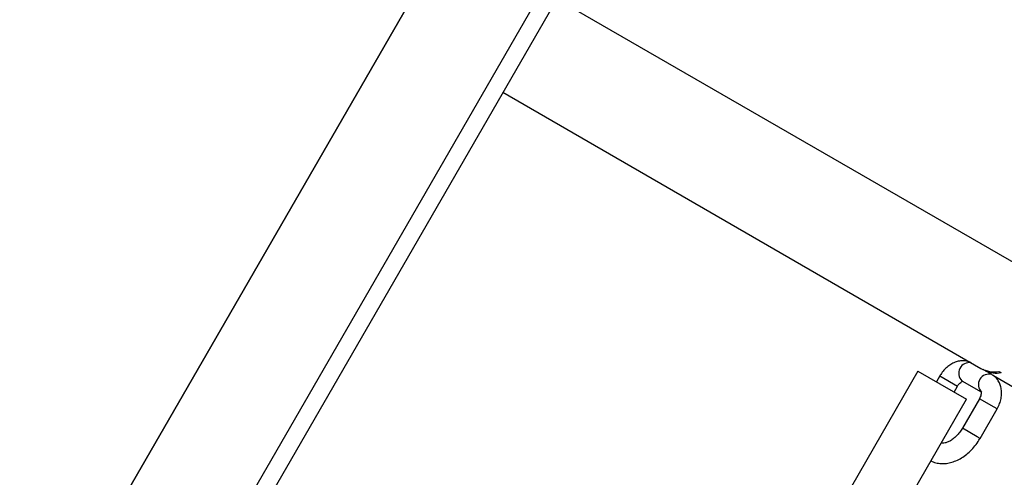
# Model space of a CAD drawing. Units: metres. Extents: x -0.021 to 0.082, y 0.002 to 0.086.
# Drawn here: x 0.033 to 0.034, y 0.05 to 0.051 of the extents above; entities that cross this region are included whole.
import ezdxf

# ---------------------------------------------------------------- set-up
doc = ezdxf.new("R2010")
doc.units = ezdxf.units.M

msp = doc.modelspace()

# ---------------------------------------------------------------- linework, layer by layer
at = {"color": 7, "linetype": 'Continuous', "lineweight": 25}
for p, q in [((0.03082635327778704, 0.04694494249697534), (0.03327073417878224, 0.05117873441054999)), ((0.03324635327778706, 0.05113650545129202), (0.03085135327778706, 0.04698824376716455)), ((0.03343491734239257, 0.05114310799167046), (0.03093991734239256, 0.04682164122678611)), ((0.03345656797748717, 0.05113060799167046), (0.03096156797748718, 0.04680914122678611)), ((0.03919121912567901, 0.04778897686992953), (0.03344326204378294, 0.05110756143845262)), ((0.03336388704378294, 0.05097007990560184), (0.0340675369461711, 0.05056382744504279)), ((0.03397474197443328, 0.05055966762003609), (0.03370278252869904, 0.05008862004242611)), ((0.03397474197443328, 0.05055966762003609), (0.03400699284792134, 0.05054104756954617)), ((0.03400715174158071, 0.05055272215749657), (0.03400205677329399, 0.05054389741356101)), ((0.03400715174230932, 0.0505527221570759), (0.03403313246195715, 0.0505377221815935)), ((0.03408378216720852, 0.05055466758216741), (0.03407082510715186, 0.05056214834427902)), ((0.03408608995091597, 0.05055311586275906), (0.03472500113472156, 0.05018424031880064)), ((0.03409406540105553, 0.05055938489378784), (0.0340972725434387, 0.05055753324926959)), ((0.03400699284792134, 0.05054104756954617), (0.03404618907024549, 0.0505184176200361)), ((0.03403968880416116, 0.0505454838810409), (0.03406782762220131, 0.05052923792687074)), ((0.03402803753540751, 0.05052889741356101), (0.03403313250369424, 0.05053772215749657)), ((0.03377438382025075, 0.05004763711728123), (0.03404618907024549, 0.0505184176200361)), ((0.03406533846767543, 0.05051912803552252), (0.03404033846767543, 0.0504758267653333)), ((0.0340870568576464, 0.05050658891722641), (0.03406533846767543, 0.05051912803552252)), ((0.03406631922978896, 0.0504608267653333), (0.03409131922978896, 0.05050412803552252)), ((0.03409131922978896, 0.05050412803552252), (0.0340870568576464, 0.05050658891722641)), ((0.03406205685764641, 0.05046328764703719), (0.03404033846767544, 0.0504758267653333)), ((0.03406631922978896, 0.0504608267653333), (0.03406205685764641, 0.05046328764703719))]:
    msp.add_line(p, q, dxfattribs=at)
for centre, radius, start, end in [((0.03405055191407255, 0.0505567410563986), 1.564388551419648e-05, 80.74627324362712, 226.0205970948063), ((0.03407931887434516, 0.05053988295150682), 1.544364875780022e-05, 73.20159932354967, 225.6008641034377), ((0.03408709050659028, 0.05059916258161129), 4.038457132843121e-05, 241.040980510626, 279.9455299659934), ((0.03409029363980391, 0.05059794728542886), 4.101218617224372e-05, 246.6403529419882, 279.79750475656)]:
    msp.add_arc(centre, radius, start, end, dxfattribs=at)
for points, knots in [([(0.03405290561234214, 0.05057227484956753), (0.03405196097433474, 0.05057273896543087), (0.03404911685732826, 0.05057413632591131), (0.03404385662751568, 0.05057512028701772), (0.03403743748972799, 0.0505750569516675), (0.03403098383283506, 0.05057356414817248), (0.03402463811313015, 0.05057073219130558), (0.03401855650170113, 0.05056657407494015), (0.03401299502624378, 0.05056119891289616), (0.03400931203674212, 0.05055634623831499), (0.03400755043475927, 0.05055339099957271), (0.03400715174158071, 0.05055272215749657)], [0, 0, 0, 0, 0.06017304936307977, 0.1811690739547137, 0.3017028264642317, 0.4248613015941171, 0.5527124810525775, 0.6855517464894539, 0.8218824280807128, 0.9596876811019343, 1, 1, 1, 1]), ([(0.03409131922978895, 0.05050412803552251), (0.03409205099378326, 0.05050547661896678), (0.03409407035567991, 0.05050919814399814), (0.03409646150078279, 0.05051574134762163), (0.03409800049730179, 0.05052362199467429), (0.03409805199814107, 0.05053123037355153), (0.03409671305014364, 0.05053819296706345), (0.03409419539160336, 0.05054425144071167), (0.03409055250884872, 0.05054942057030817), (0.03408687598320514, 0.05055276462758496), (0.03408446001363018, 0.05055425065014699), (0.03408378216720854, 0.0505546675821674)], [0, 0, 0, 0, 0.07652534922843396, 0.2111778873573799, 0.3478073597114631, 0.4867539152229334, 0.6099082546650765, 0.7285546664633185, 0.843455385158867, 0.9560784175027914, 1, 1, 1, 1]), ([(0.03403313250369425, 0.05053772215749657), (0.0340334730774214, 0.05053827770329204), (0.03403449188115973, 0.05053993958172862), (0.03403655478336644, 0.05054232648275849), (0.03403895945682581, 0.05054423121460518), (0.03404080165923285, 0.05054503011282944), (0.03404099668020089, 0.05054503771917231), (0.03404109424086241, 0.0505450415243008)], [0, 0, 0, 0, 0.1133230811055277, 0.3389984883271697, 0.5634245456726131, 0.7815999451031583, 1, 1, 1, 1]), ([(0.03406771239835805, 0.05052963525967695), (0.03406774248660993, 0.05052958637147352), (0.03406780302856263, 0.05052948800127537), (0.03406804948421612, 0.05052779510794329), (0.03406776416756409, 0.05052513420146403), (0.03406686066875473, 0.05052203105687864), (0.03406581538609339, 0.05052003757656234), (0.03406533846767543, 0.05051912803552252)], [0, 0, 0, 0, 0.2000299708499601, 0.4024894859802561, 0.6102436600516322, 0.8221706109615207, 1, 1, 1, 1]), ([(0.03404033846767489, 0.05047582676533362), (0.03403969877088042, 0.05047476562641659), (0.03403778622284584, 0.05047159306221471), (0.03403406277459499, 0.05046673932823525), (0.03402917195915629, 0.05046178867648218), (0.03402410047773325, 0.05045794365277035), (0.03401918021860038, 0.05045530942110059), (0.03401476640346487, 0.05045390473019499), (0.0340112542784136, 0.05045353753701432), (0.03400971094334245, 0.0504538521492637), (0.03400899628893773, 0.05045399783313624)], [0, 0, 0, 0, 0.06937941848850823, 0.2074286937479423, 0.3447545295189614, 0.4806338259809168, 0.6149833814950362, 0.7486824144323627, 0.8836252587871973, 1, 1, 1, 1]), ([(0.0339939209192248, 0.05042788652685056), (0.03399509602300944, 0.05042726349553377), (0.03399852972176565, 0.0504254429739037), (0.03400491091170718, 0.05042398604677076), (0.03401272533160528, 0.05042344662066078), (0.03402078281331658, 0.05042442472900733), (0.03402892376180957, 0.05042681968859893), (0.03403701224793809, 0.05043063959145311), (0.03404485182298988, 0.05043581472759659), (0.03405223332493217, 0.05044221884599817), (0.03405894451909793, 0.0504496811690127), (0.03406350829875705, 0.05045608010201942), (0.03406577888222345, 0.05045991431037298), (0.03406631922978842, 0.05046082676533361)], [0, 0, 0, 0, 0.04985081573365583, 0.1456660136888994, 0.2417944897805412, 0.3396725375450252, 0.4401402353969785, 0.5432208223761334, 0.648229368296712, 0.7542489526456081, 0.8605137645032392, 0.9668054274095198, 1, 1, 1, 1])]:
    msp.add_open_spline(points, degree=3, knots=knots, dxfattribs=at)

doc.saveas('drawing.dxf')
